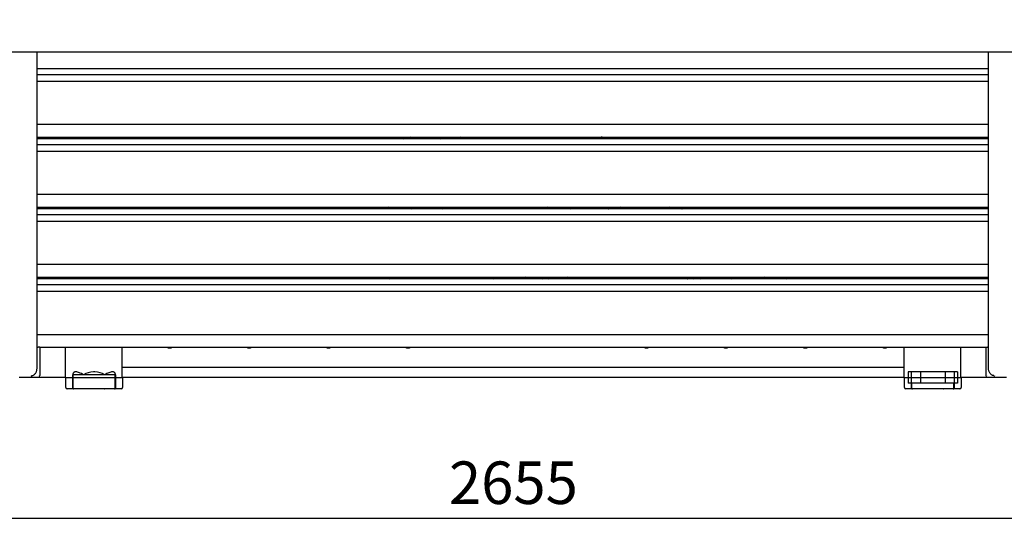
# Model space of a CAD drawing. Units: millimetres. Extents: x 236 to 17191, y -4526 to 11880.
# Drawn here: x 6857 to 7551, y 3391 to 3752 of the extents above; entities that cross this region are included whole.
import ezdxf

# ---------------------------------------------------------------- set-up
doc = ezdxf.new("R2010")
doc.units = ezdxf.units.MM
doc.layers.add('COTAS', color=1, linetype='Continuous')
doc.styles.get("Standard").update_dxf_attribs({"font": 'romans.shx'})
doc.dimstyles.new('JUAN4', dxfattribs={"dimtxt": 30, "dimasz": 19, "dimexe": 10, "dimexo": 30, "dimgap": 10, "dimtad": 3, "dimdec": 1, "dimdsep": 46, "dimtxsty": 'Standard', "dimcen": 5, "dimclrd": 256, "dimclre": 256, "dimclrt": 1, "dimadec": 0, "dimazin": 0, "dimtp": 0.5, "dimtm": 0.5, "dimtfac": 0.125, "dimtdec": 1, "dimtofl": 0, "dimtmove": 0, "dimatfit": 0, "dimfxl": 1, "dimtolj": 1, "dimtzin": 0, "dimarcsym": 0})

# ---------------------------------------------------------------- blocks, each defined once
blk = doc.blocks.new('*D188')
at = {"layer": 'COTAS', "lineweight": -2}
for p, q in [((5877.86, 4184.41), (5877.86, 3390.74)), ((8532.83, 4187.5), (8532.83, 3390.74)), ((5896.86, 3400.74), (8513.83, 3400.74))]:
    blk.add_line(p, q, dxfattribs=at)
at = {"layer": 'COTAS'}
for points in [[(5896.86, 3403.91), (5896.86, 3397.57), (5877.86, 3400.74)], [(8513.83, 3403.91), (8513.83, 3397.57), (8532.83, 3400.74)]]:
    blk.add_solid(points, dxfattribs=at)
at = {"layer": 'Defpoints', "color": 0}
for p in [(5877.86, 4214.41), (8532.83, 4217.5), (8532.83, 3400.74)]:
    blk.add_point(p, dxfattribs=at)
at = {"layer": 'COTAS', "color": 1, "insert": (7205.34, 3425.74), "char_height": 30, "attachment_point": 5}
blk.add_mtext('\\A1;2655', dxfattribs=at)

msp = doc.modelspace()

# ---------------------------------------------------------------- linework, layer by layer
at = {"color": 7, "linetype": 'Continuous'}
for p, q in [((7576.1, 3729.56), (6821.57, 3729.56)), ((6869.65, 3506.43), (6869.65, 3729.56)), ((7540.17, 3506.43), (7540.17, 3729.56)), ((7540.15, 3717.81), (6869.65, 3717.81)), ((6869.65, 3713.81), (7540.15, 3713.81)), ((7540.15, 3708.9), (6869.65, 3708.9)), ((7540.15, 3678.48), (6869.65, 3678.48)), ((6869.65, 3669.64), (7540.15, 3669.64)), ((7540.15, 3668.37), (6869.65, 3668.37)), ((6869.65, 3664.37), (7540.15, 3664.37)), ((7115.18, 3668.37), (7115.18, 3669.64)), ((7127.69, 3668.37), (7128.96, 3669.64)), ((7133.2, 3669.64), (7131.93, 3668.37)), ((7144.66, 3668.37), (7145.59, 3669.31)), ((7154.03, 3668.37), (7155.3, 3669.64)), ((7168.03, 3669.64), (7166.76, 3668.37)), ((7183.69, 3668.37), (7184.96, 3669.64)), ((7189.2, 3669.64), (7187.93, 3668.37)), ((7200.66, 3668.37), (7201.59, 3669.31)), ((7210.03, 3668.37), (7211.3, 3669.64)), ((7224.03, 3669.64), (7222.76, 3668.37)), ((7239.69, 3668.37), (7240.96, 3669.64)), ((7245.2, 3669.64), (7243.93, 3668.37)), ((7256.66, 3668.37), (7257.59, 3669.31)), ((7266.03, 3668.37), (7267.3, 3669.64)), ((7267.7, 3668.37), (7267.7, 3670.04)), ((7270.71, 3668.38), (7270.72, 3668.41)), ((7270.72, 3668.41), (7270.73, 3668.45)), ((7270.73, 3668.45), (7270.75, 3668.48)), ((7270.75, 3668.48), (7270.76, 3668.51)), ((7270.76, 3668.51), (7270.77, 3668.54)), ((7270.77, 3668.54), (7270.78, 3668.58)), ((7270.78, 3668.58), (7270.8, 3668.61)), ((7270.8, 3668.61), (7270.81, 3668.64)), ((7270.81, 3668.64), (7270.82, 3668.67)), ((7270.82, 3668.67), (7270.83, 3668.71)), ((7270.83, 3668.71), (7270.84, 3668.74)), ((7270.84, 3668.74), (7270.86, 3668.77)), ((7270.86, 3668.77), (7270.87, 3668.8)), ((7270.87, 3668.8), (7270.88, 3668.84)), ((7270.88, 3668.84), (7270.89, 3668.87)), ((7270.89, 3668.87), (7270.91, 3668.9)), ((7270.91, 3668.9), (7270.92, 3668.93)), ((7270.92, 3668.93), (7270.93, 3668.97)), ((7270.93, 3668.97), (7270.94, 3669)), ((7270.94, 3669), (7270.95, 3669.03)), ((7270.95, 3669.03), (7270.97, 3669.06)), ((7270.97, 3669.06), (7270.98, 3669.1)), ((7270.98, 3669.1), (7270.99, 3669.13)), ((7270.99, 3669.13), (7271, 3669.16)), ((7271, 3669.16), (7271.02, 3669.19)), ((7271.02, 3669.19), (7271.03, 3669.22)), ((7271.03, 3669.22), (7271.04, 3669.26)), ((7271.04, 3669.26), (7271.05, 3669.29)), ((7271.05, 3669.29), (7271.07, 3669.32)), ((7271.07, 3669.32), (7271.08, 3669.35)), ((7271.08, 3669.35), (7271.09, 3669.39)), ((7271.09, 3669.39), (7271.11, 3669.42)), ((7271.11, 3669.42), (7271.12, 3669.45)), ((7271.12, 3669.45), (7271.13, 3669.48)), ((7271.13, 3669.48), (7271.14, 3669.52)), ((7271.14, 3669.52), (7271.16, 3669.55)), ((7271.16, 3669.55), (7271.17, 3669.58)), ((7271.17, 3669.58), (7271.18, 3669.61)), ((7271.18, 3669.61), (7271.19, 3669.64)), ((7271.19, 3669.64), (7271.21, 3669.68)), ((7285, 3668.37), (7285, 3669.64)), ((7291.7, 3668.37), (7291.7, 3669.64)), ((7304.7, 3669.64), (7304.7, 3668.37)), ((7311.4, 3669.64), (7311.4, 3668.37)), ((7325.17, 3669.72), (7325.18, 3669.69)), ((7325.18, 3669.69), (7325.19, 3669.65)), ((7325.19, 3669.65), (7325.21, 3669.62)), ((7325.21, 3669.62), (7325.22, 3669.59)), ((7325.22, 3669.59), (7325.23, 3669.56)), ((7325.23, 3669.56), (7325.25, 3669.53)), ((7325.25, 3669.53), (7325.26, 3669.5)), ((7325.26, 3669.5), (7325.27, 3669.46)), ((7325.27, 3669.46), (7325.28, 3669.43)), ((7325.28, 3669.43), (7325.3, 3669.4)), ((7325.3, 3669.4), (7325.31, 3669.37)), ((7325.31, 3669.37), (7325.32, 3669.34)), ((7325.32, 3669.34), (7325.33, 3669.3)), ((7325.33, 3669.3), (7325.35, 3669.27)), ((7325.35, 3669.27), (7325.36, 3669.24)), ((7325.36, 3669.24), (7325.37, 3669.21)), ((7325.37, 3669.21), (7325.38, 3669.18)), ((7325.38, 3669.18), (7325.39, 3669.14)), ((7325.39, 3669.14), (7325.41, 3669.11)), ((7325.41, 3669.11), (7325.42, 3669.08)), ((7325.42, 3669.08), (7325.43, 3669.05)), ((7325.43, 3669.05), (7325.44, 3669.02)), ((7325.44, 3669.02), (7325.46, 3668.98)), ((7325.46, 3668.98), (7325.47, 3668.95)), ((7325.47, 3668.95), (7325.48, 3668.92)), ((7325.48, 3668.92), (7325.49, 3668.89)), ((7325.49, 3668.89), (7325.51, 3668.85)), ((7325.51, 3668.85), (7325.52, 3668.82)), ((7325.52, 3668.82), (7325.53, 3668.79)), ((7325.53, 3668.79), (7325.54, 3668.76)), ((7325.54, 3668.76), (7325.55, 3668.73)), ((7325.55, 3668.73), (7325.57, 3668.69)), ((7325.57, 3668.69), (7325.58, 3668.66)), ((7325.58, 3668.66), (7325.59, 3668.63)), ((7325.59, 3668.63), (7325.6, 3668.6)), ((7325.6, 3668.6), (7325.61, 3668.57)), ((7325.61, 3668.57), (7325.63, 3668.53)), ((7325.63, 3668.53), (7325.64, 3668.5)), ((7325.64, 3668.5), (7325.65, 3668.47)), ((7325.65, 3668.47), (7325.66, 3668.44)), ((7328.7, 3668.37), (7328.7, 3669.64)), ((7341.62, 3669.64), (7341.94, 3669.01)), ((7341.94, 3669.01), (7342.26, 3668.37)), ((7342.51, 3669.64), (7342.83, 3669.01)), ((7342.83, 3669.01), (7343.15, 3668.37)), ((7344.5, 3668.37), (7344.5, 3669.64)), ((7346.5, 3668.37), (7346.5, 3669.64)), ((7351.69, 3668.37), (7352.96, 3669.64)), ((7357.2, 3669.64), (7355.93, 3668.37)), ((7368.66, 3668.37), (7369.59, 3669.31)), ((7378.03, 3668.37), (7379.3, 3669.64)), ((7540.15, 3659.47), (6869.65, 3659.47)), ((7540.15, 3629.05), (6869.65, 3629.05)), ((6869.65, 3620.21), (7540.15, 3620.21)), ((7540.15, 3618.94), (6869.65, 3618.94)), ((6869.65, 3614.94), (7540.15, 3614.94)), ((6877.46, 3620.21), (6877.46, 3618.94)), ((7117.75, 3620.21), (7116.48, 3618.94)), ((7133.41, 3618.94), (7134.68, 3620.21)), ((7155.47, 3618.94), (7156.74, 3620.21)), ((7169.47, 3620.21), (7168.19, 3618.94)), ((7173.75, 3620.21), (7172.48, 3618.94)), ((7189.41, 3618.94), (7190.68, 3620.21)), ((7211.47, 3618.94), (7212.74, 3620.21)), ((7225.47, 3620.21), (7224.19, 3618.94)), ((7229.75, 3620.21), (7228.48, 3618.94)), ((7245.41, 3618.94), (7246.68, 3620.21)), ((7267.47, 3618.94), (7267.7, 3619.17)), ((7267.7, 3619.17), (7267.7, 3620.21)), ((7271.24, 3620.18), (7271.29, 3620.13)), ((7271.29, 3620.13), (7271.33, 3620.07)), ((7271.33, 3620.07), (7271.37, 3620.02)), ((7271.37, 3620.02), (7271.42, 3619.96)), ((7271.42, 3619.96), (7271.46, 3619.91)), ((7271.46, 3619.91), (7271.5, 3619.85)), ((7271.5, 3619.85), (7271.55, 3619.8)), ((7271.55, 3619.8), (7271.59, 3619.75)), ((7271.59, 3619.75), (7271.64, 3619.69)), ((7271.64, 3619.69), (7271.68, 3619.64)), ((7271.68, 3619.64), (7271.72, 3619.59)), ((7271.72, 3619.59), (7271.77, 3619.53)), ((7271.77, 3619.53), (7271.81, 3619.48)), ((7271.81, 3619.48), (7271.86, 3619.43)), ((7271.86, 3619.43), (7271.9, 3619.37)), ((7271.9, 3619.37), (7271.95, 3619.32)), ((7271.95, 3619.32), (7272, 3619.27)), ((7272, 3619.27), (7272.04, 3619.22)), ((7272.04, 3619.22), (7272.09, 3619.17)), ((7272.09, 3619.17), (7272.13, 3619.11)), ((7272.13, 3619.11), (7272.18, 3619.06)), ((7272.18, 3619.06), (7272.23, 3619.01)), ((7272.23, 3619.01), (7272.27, 3618.96)), ((7272.27, 3618.96), (7272.32, 3618.91)), ((7285, 3619.31), (7280.94, 3620.21)), ((7285, 3618.94), (7285, 3620.21)), ((7291.7, 3620.21), (7291.7, 3618.94)), ((7304.7, 3618.94), (7304.7, 3620.21)), ((7311.4, 3620.21), (7311.4, 3618.94)), ((7315.45, 3620.21), (7311.4, 3619.31)), ((7324.09, 3618.92), (7324.13, 3618.97)), ((7324.13, 3618.97), (7324.18, 3619.02)), ((7324.18, 3619.02), (7324.22, 3619.07)), ((7324.22, 3619.07), (7324.27, 3619.12)), ((7324.27, 3619.12), (7324.31, 3619.17)), ((7324.31, 3619.17), (7324.36, 3619.23)), ((7324.36, 3619.23), (7324.41, 3619.28)), ((7324.4, 3620.21), (7324.4, 3618.94)), ((7324.41, 3619.28), (7324.45, 3619.33)), ((7324.45, 3619.33), (7324.5, 3619.38)), ((7324.5, 3619.38), (7324.54, 3619.43)), ((7324.54, 3619.43), (7324.59, 3619.49)), ((7324.59, 3619.49), (7324.63, 3619.54)), ((7324.63, 3619.54), (7324.67, 3619.59)), ((7324.67, 3619.59), (7324.72, 3619.64)), ((7324.72, 3619.64), (7324.76, 3619.7)), ((7324.76, 3619.7), (7324.81, 3619.75)), ((7324.81, 3619.75), (7324.85, 3619.8)), ((7324.85, 3619.8), (7324.89, 3619.86)), ((7324.89, 3619.86), (7324.94, 3619.91)), ((7324.94, 3619.91), (7324.98, 3619.97)), ((7324.98, 3619.97), (7325.02, 3620.02)), ((7325.02, 3620.02), (7325.07, 3620.07)), ((7325.07, 3620.07), (7325.11, 3620.13)), ((7325.11, 3620.13), (7325.15, 3620.18)), ((7328.7, 3618.94), (7328.7, 3620.21)), ((7330.19, 3619.59), (7329.86, 3618.94)), ((7330.54, 3620.21), (7330.19, 3619.59)), ((7330.85, 3619.59), (7330.53, 3618.94)), ((7331.2, 3620.21), (7330.85, 3619.59)), ((7344.5, 3618.94), (7344.5, 3620.21)), ((7346.5, 3618.94), (7346.5, 3620.21)), ((7356.56, 3618.94), (7356.19, 3620.21)), ((7357.41, 3618.94), (7358.68, 3620.21)), ((7379.47, 3618.94), (7380.74, 3620.21)), ((7532.36, 3620.21), (7532.36, 3618.94)), ((7540.15, 3610.04), (6869.65, 3610.04)), ((7540.15, 3579.61), (6869.65, 3579.61)), ((6869.65, 3570.78), (7540.15, 3570.78)), ((7540.15, 3569.5), (6869.65, 3569.5)), ((7113.71, 3569.5), (7114.98, 3570.78)), ((7117.91, 3569.5), (7119.19, 3570.78)), ((7131.91, 3570.78), (7130.64, 3569.5)), ((7134.88, 3569.5), (7136.16, 3570.78)), ((7158.26, 3570.78), (7156.98, 3569.5)), ((7169.71, 3569.5), (7170.98, 3570.78)), ((7173.91, 3569.5), (7175.19, 3570.78)), ((7187.91, 3570.78), (7186.64, 3569.5)), ((7190.88, 3569.5), (7192.16, 3570.78)), ((7214.26, 3570.78), (7212.98, 3569.5)), ((7225.71, 3569.5), (7226.98, 3570.78)), ((7229.91, 3569.5), (7231.19, 3570.78)), ((7243.91, 3570.78), (7242.64, 3569.5)), ((7246.88, 3569.5), (7248.16, 3570.78)), ((7270.26, 3570.78), (7268.98, 3569.5)), ((7281.71, 3569.5), (7282.98, 3570.78)), ((7285.91, 3569.5), (7287.19, 3570.78)), ((7288.4, 3570.78), (7288.4, 3569.5)), ((7296.4, 3569.5), (7296.4, 3570.78)), ((7304.4, 3570.78), (7304.4, 3569.5)), ((7312.4, 3569.5), (7312.4, 3570.78)), ((7326.26, 3570.78), (7324.98, 3569.5)), ((7327.41, 3570.78), (7327.58, 3570.37)), ((7327.58, 3570.37), (7327.68, 3570.19)), ((7327.68, 3570.19), (7327.78, 3570.02)), ((7327.78, 3570.02), (7327.89, 3569.87)), ((7327.89, 3569.87), (7328.01, 3569.73)), ((7328.01, 3569.73), (7328.13, 3569.61)), ((7328.02, 3570.78), (7328.15, 3570.4)), ((7328.13, 3569.61), (7328.27, 3569.5)), ((7328.15, 3570.4), (7328.29, 3570.06)), ((7328.29, 3570.06), (7328.46, 3569.76)), ((7328.46, 3569.76), (7328.65, 3569.5)), ((7331.7, 3569.4), (7332.33, 3570.08)), ((7332.33, 3570.08), (7332.97, 3570.78)), ((7336.35, 3570.78), (7336.94, 3570.04)), ((7336.94, 3570.04), (7337.53, 3569.32)), ((7337.13, 3570.78), (7337.64, 3570.13)), ((7337.64, 3570.13), (7338.16, 3569.5)), ((7344.5, 3569.5), (7344.5, 3570.78)), ((7355.72, 3569.5), (7355.47, 3570.78)), ((7355.91, 3570.78), (7355.54, 3570.41)), ((7358.88, 3569.5), (7360.16, 3570.78)), ((7382.26, 3570.78), (7380.98, 3569.5)), ((7393.71, 3569.5), (7394.98, 3570.78)), ((7397.91, 3569.5), (7399.19, 3570.78)), ((7411.91, 3570.78), (7410.64, 3569.5)), ((6869.65, 3565.5), (7540.15, 3565.5)), ((7540.15, 3560.6), (6869.65, 3560.6)), ((7540.15, 3530.18), (6869.65, 3530.18)), ((6869.65, 3521.34), (6870.47, 3521.34)), ((6871.67, 3521.34), (6870.47, 3521.34)), ((6871.67, 3521.34), (6871.67, 3516.34)), ((6871.67, 3521.34), (7538.13, 3521.34)), ((6889.4, 3521.34), (6889.4, 3499.92)), ((6929.4, 3521.34), (6929.4, 3499.92)), ((7480.4, 3521.34), (7480.4, 3499.92)), ((7520.4, 3521.34), (7520.4, 3499.92)), ((7538.15, 3521.34), (7538.15, 3516.34)), ((7538.15, 3521.34), (7539.35, 3521.34)), ((7540.17, 3521.34), (7539.35, 3521.34)), ((6871.67, 3516.34), (6871.67, 3501.35)), ((7538.15, 3516.34), (7538.15, 3501.35)), ((6868.99, 3503.63), (6869.2, 3504.08)), ((6869.2, 3504.08), (6869.37, 3504.54)), ((6869.37, 3504.54), (6869.49, 3505.02)), ((6869.49, 3505.02), (6869.58, 3505.5)), ((6869.58, 3505.5), (6869.63, 3505.97)), ((6869.63, 3505.97), (6869.65, 3506.43)), ((6896.65, 3503.92), (6896.44, 3503.9)), ((6897.18, 3503.92), (6896.65, 3503.92)), ((6897.69, 3503.86), (6897.18, 3503.92)), ((6910.43, 3503.92), (6909.36, 3503.92)), ((6922.61, 3503.92), (6922.1, 3503.86)), ((6923.15, 3503.92), (6922.61, 3503.92)), ((6923.35, 3503.9), (6923.15, 3503.92)), ((7480.4, 3506.94), (6929.4, 3506.94)), ((7492.24, 3503.92), (7483.58, 3503.92)), ((7483.58, 3503.92), (7483.58, 3495.92)), ((7485.9, 3491.92), (7485.9, 3503.92)), ((7488.18, 3503.92), (7487.65, 3503.92)), ((7509.56, 3503.92), (7492.24, 3503.92)), ((7492.24, 3503.92), (7492.24, 3495.92)), ((7501.43, 3503.92), (7500.36, 3503.92)), ((7518.22, 3503.92), (7509.56, 3503.92)), ((7509.56, 3503.92), (7509.56, 3495.92)), ((7514.15, 3503.92), (7513.61, 3503.92)), ((7515.9, 3503.92), (7515.9, 3491.92)), ((7518.22, 3503.92), (7518.22, 3495.92)), ((7540.18, 3505.97), (7540.17, 3506.43)), ((7540.23, 3505.5), (7540.18, 3505.97)), ((7540.32, 3505.02), (7540.23, 3505.5)), ((7540.45, 3504.54), (7540.32, 3505.02)), ((7540.62, 3504.08), (7540.45, 3504.54)), ((7540.82, 3503.63), (7540.62, 3504.08)), ((6889.4, 3499.94), (6857.02, 3499.94)), ((6864.81, 3501.32), (6864.8, 3501.32)), ((6864.8, 3501.31), (6864.8, 3501.32)), ((6866.01, 3501.32), (6866.37, 3501.39)), ((6866.37, 3501.39), (6866.75, 3501.5)), ((6866.75, 3501.5), (6867.12, 3501.66)), ((6867.12, 3501.66), (6867.48, 3501.88)), ((6867.48, 3501.88), (6867.84, 3502.14)), ((6867.84, 3502.14), (6868.17, 3502.45)), ((6868.17, 3502.45), (6868.48, 3502.81)), ((6868.48, 3502.81), (6868.75, 3503.2)), ((6868.75, 3503.2), (6868.99, 3503.63)), ((6870.47, 3501.35), (6870.46, 3501.35)), ((6870.46, 3501.34), (6870.46, 3501.35)), ((6889.4, 3499.92), (6929.4, 3499.92)), ((6889.9, 3492.92), (6889.9, 3499.92)), ((6894.92, 3502.35), (6894.9, 3502.14)), ((6894.9, 3502.14), (6894.9, 3501.92)), ((6894.9, 3501.92), (6894.97, 3501.85)), ((6894.9, 3491.92), (6894.9, 3501.92)), ((6894.96, 3502.55), (6894.92, 3502.35)), ((6895.01, 3502.74), (6894.96, 3502.55)), ((6894.99, 3501.9), (6894.97, 3501.85)), ((6894.97, 3501.85), (6894.97, 3492.42)), ((6895.04, 3501.92), (6894.99, 3501.9)), ((6895.07, 3502.91), (6895.01, 3502.74)), ((6902.25, 3501.92), (6895.04, 3501.92)), ((6895.15, 3503.07), (6895.07, 3502.91)), ((6895.24, 3503.21), (6895.15, 3503.07)), ((6895.34, 3503.35), (6895.24, 3503.21)), ((6895.46, 3503.47), (6895.34, 3503.35)), ((6895.59, 3503.58), (6895.46, 3503.47)), ((6895.73, 3503.67), (6895.59, 3503.58)), ((6895.89, 3503.75), (6895.73, 3503.67)), ((6896.06, 3503.81), (6895.89, 3503.75)), ((6896.24, 3503.86), (6896.06, 3503.81)), ((6896.44, 3503.9), (6896.24, 3503.86)), ((6898.24, 3503.75), (6897.69, 3503.86)), ((6898.84, 3503.58), (6898.24, 3503.75)), ((6899.48, 3503.35), (6898.84, 3503.58)), ((6900.16, 3503.07), (6899.48, 3503.35)), ((6900.88, 3502.74), (6900.16, 3503.07)), ((6901.62, 3502.35), (6900.88, 3502.74)), ((6902.4, 3501.92), (6901.62, 3502.35)), ((6902.33, 3501.9), (6902.25, 3501.92)), ((6902.44, 3501.85), (6902.33, 3501.9)), ((6902.4, 3501.92), (6902.44, 3501.85)), ((6917.11, 3501.92), (6902.69, 3501.92)), ((6917.4, 3501.92), (6917.36, 3501.85)), ((6917.46, 3501.9), (6917.36, 3501.85)), ((6918.17, 3502.35), (6917.4, 3501.92)), ((6917.54, 3501.92), (6917.46, 3501.9)), ((6924.75, 3501.92), (6917.54, 3501.92)), ((6918.92, 3502.74), (6918.17, 3502.35)), ((6919.63, 3503.07), (6918.92, 3502.74)), ((6920.31, 3503.35), (6919.63, 3503.07)), ((6920.95, 3503.58), (6920.31, 3503.35)), ((6921.55, 3503.75), (6920.95, 3503.58)), ((6922.1, 3503.86), (6921.55, 3503.75)), ((6923.55, 3503.86), (6923.35, 3503.9)), ((6923.73, 3503.81), (6923.55, 3503.86)), ((6923.9, 3503.75), (6923.73, 3503.81)), ((6924.06, 3503.67), (6923.9, 3503.75)), ((6924.2, 3503.58), (6924.06, 3503.67)), ((6924.33, 3503.47), (6924.2, 3503.58)), ((6924.45, 3503.35), (6924.33, 3503.47)), ((6924.56, 3503.21), (6924.45, 3503.35)), ((6924.65, 3503.07), (6924.56, 3503.21)), ((6924.72, 3502.91), (6924.65, 3503.07)), ((6924.79, 3502.74), (6924.72, 3502.91)), ((6924.8, 3501.9), (6924.75, 3501.92)), ((6924.83, 3502.55), (6924.79, 3502.74)), ((6924.82, 3501.85), (6924.8, 3501.9)), ((6924.9, 3501.92), (6924.82, 3501.85)), ((6924.82, 3492.42), (6924.82, 3501.85)), ((6924.87, 3502.35), (6924.83, 3502.55)), ((6924.89, 3502.14), (6924.87, 3502.35)), ((6924.9, 3501.92), (6924.89, 3502.14)), ((6924.9, 3501.92), (6924.9, 3491.92)), ((7480.4, 3499.94), (6929.4, 3499.94)), ((6929.4, 3499.92), (6929.9, 3499.92)), ((6929.9, 3499.92), (6929.9, 3492.92)), ((7480.4, 3499.92), (7481.9, 3499.92)), ((7480.9, 3499.92), (7481.9, 3499.92)), ((7480.9, 3492.92), (7480.9, 3499.92)), ((7481.9, 3499.92), (7519.9, 3499.92)), ((7519.9, 3499.92), (7520.9, 3499.92)), ((7552.88, 3499.94), (7520.4, 3499.94)), ((7520.9, 3499.92), (7520.9, 3492.92)), ((7539.35, 3501.35), (7539.36, 3501.35)), ((7539.36, 3501.34), (7539.36, 3501.35)), ((7541.06, 3503.2), (7540.82, 3503.63)), ((7541.34, 3502.81), (7541.06, 3503.2)), ((7541.65, 3502.45), (7541.34, 3502.81)), ((7541.98, 3502.14), (7541.65, 3502.45)), ((7542.33, 3501.88), (7541.98, 3502.14)), ((7542.7, 3501.66), (7542.33, 3501.88)), ((7543.07, 3501.5), (7542.7, 3501.66)), ((7543.44, 3501.39), (7543.07, 3501.5)), ((7543.81, 3501.32), (7543.44, 3501.39)), ((7545.01, 3501.32), (7545.02, 3501.32)), ((7545.02, 3501.31), (7545.02, 3501.32)), ((6928.9, 3491.92), (6890.9, 3491.92)), ((6902.69, 3491.92), (6895.47, 3491.92)), ((6917.11, 3491.92), (6902.69, 3491.92)), ((6917.11, 3491.92), (6917.19, 3491.93)), ((6924.32, 3491.92), (6917.11, 3491.92)), ((6917.19, 3491.93), (6917.27, 3491.96)), ((6917.27, 3491.96), (6917.34, 3492)), ((6917.34, 3492), (6917.41, 3492.07)), ((6917.41, 3492.07), (6917.47, 3492.15)), ((6917.47, 3492.15), (6917.51, 3492.24)), ((6917.51, 3492.24), (6917.53, 3492.33)), ((6917.53, 3492.33), (6917.54, 3492.42)), ((6924.32, 3491.92), (6924.4, 3491.93)), ((6924.4, 3491.93), (6924.48, 3491.96)), ((6924.48, 3491.96), (6924.56, 3492)), ((6924.56, 3492), (6924.63, 3492.07)), ((6924.63, 3492.07), (6924.68, 3492.15)), ((6924.68, 3492.15), (6924.72, 3492.24)), ((6924.72, 3492.24), (6924.75, 3492.33)), ((6924.75, 3492.33), (6924.75, 3492.42)), ((7519.9, 3491.92), (7481.9, 3491.92)), ((7492.24, 3495.92), (7483.58, 3495.92)), ((7485.97, 3495.92), (7485.97, 3492.42)), ((7493.69, 3491.92), (7486.47, 3491.92)), ((7509.56, 3495.92), (7492.24, 3495.92)), ((7508.11, 3491.92), (7493.69, 3491.92)), ((7508.11, 3491.92), (7508.19, 3491.93)), ((7515.32, 3491.92), (7508.11, 3491.92)), ((7508.19, 3491.93), (7508.27, 3491.96)), ((7508.27, 3491.96), (7508.34, 3492)), ((7508.34, 3492), (7508.41, 3492.07)), ((7508.41, 3492.07), (7508.47, 3492.15)), ((7508.47, 3492.15), (7508.51, 3492.24)), ((7508.51, 3492.24), (7508.53, 3492.33)), ((7508.53, 3492.33), (7508.54, 3492.42)), ((7518.22, 3495.92), (7509.56, 3495.92)), ((7515.32, 3491.92), (7515.4, 3491.93)), ((7515.4, 3491.93), (7515.48, 3491.96)), ((7515.48, 3491.96), (7515.56, 3492)), ((7515.56, 3492), (7515.63, 3492.07)), ((7515.63, 3492.07), (7515.68, 3492.15)), ((7515.68, 3492.15), (7515.72, 3492.24)), ((7515.72, 3492.24), (7515.75, 3492.33)), ((7515.75, 3492.33), (7515.75, 3492.42)), ((7515.82, 3492.42), (7515.82, 3495.92))]:
    msp.add_line(p, q, dxfattribs=at)
for centre, radius, start, end in [((7120.49, 3667.54), 4.5, 152.08673, 169.27388), ((7142.41, 3672.49), 4.5, 315, 320.81625), ((7176.49, 3667.54), 4.5, 152.08673, 169.27388), ((7198.41, 3672.49), 4.5, 315, 320.81625), ((7232.49, 3667.54), 4.5, 152.08673, 169.27388), ((7254.41, 3672.49), 4.5, 315, 320.81625), ((7366.41, 3672.49), 4.5, 315, 320.81625), ((6812.18, 3635.91), 303, 356.78992, 357.03099), ((7121.21, 3617.31), 4.5, 21.20181, 40.13198), ((7142.41, 3621.58), 4.5, 324.14446, 342.3713), ((7177.21, 3617.31), 4.5, 21.20181, 40.13198), ((7198.41, 3621.58), 4.5, 324.14446, 342.3713), ((7233.21, 3617.31), 4.5, 21.20181, 40.13198), ((7254.41, 3621.58), 4.5, 324.14446, 342.3713), ((7366.41, 3621.58), 4.5, 324.14446, 342.3713), ((7083.72, 3572.85), 26.17, 352.62491, 354.00757), ((6112.18, 3674.41), 1003, 354.03266, 354.06965), ((7142.41, 3570.66), 4.5, 345.06886, 1.44621), ((7198.41, 3570.66), 4.5, 345.06886, 1.44621), ((7254.41, 3570.66), 4.5, 345.06886, 1.44621), ((7310.41, 3570.66), 4.5, 345.06886, 1.44621), ((7366.41, 3570.66), 4.5, 345.06886, 1.44621), ((6963.09, 3525.41), 4.5, 244.65608, 295.34392), ((7019.09, 3525.41), 4.5, 244.65608, 295.34392), ((7075.09, 3525.41), 4.5, 244.65608, 295.34392), ((7131.09, 3525.41), 4.5, 244.65608, 295.34392), ((7299.09, 3525.41), 4.5, 244.65608, 295.34392), ((7355.09, 3525.41), 4.5, 244.65608, 295.34392), ((7411.09, 3525.41), 4.5, 244.65608, 295.34392), ((7467.09, 3525.41), 4.5, 244.65608, 295.34392), ((6909.9, 3488.93), 15, 92.05201, 120), ((6909.9, 3488.93), 15, 60, 87.94799), ((6864.8, 3501.32), 1.21, 270, 0), ((6864.8, 3501.32), 0.01, 270, 0), ((6870.46, 3501.35), 1.21, 270, 0), ((6870.46, 3501.35), 0.01, 270, 0), ((6902.69, 3501.42), 0.5, 90, 120), ((6917.11, 3501.42), 0.5, 60, 90), ((7539.36, 3501.35), 1.21, 180, 270), ((7539.36, 3501.35), 0.01, 180, 270), ((7545.02, 3501.32), 1.21, 180, 270), ((7545.02, 3501.32), 0.01, 180, 270), ((6890.9, 3492.92), 1, 180, 270), ((6895.47, 3492.42), 0.5, 180, 270), ((6928.9, 3492.92), 1, 270, 0), ((7481.9, 3492.92), 1, 180, 270), ((7486.47, 3492.42), 0.5, 180, 270), ((7519.9, 3492.92), 1, 270, 0)]:
    msp.add_arc(centre, radius, start, end, dxfattribs=at)

# ---------------------------------------------------------------- dimensions: what is measured, and where the dimension line sits
at = {"layer": 'COTAS'}
dim = msp.add_linear_dim(base=(8532.83, 3400.74), p1=(5877.86, 4214.41), p2=(8532.83, 4217.5), dimstyle='JUAN4', dxfattribs=at)
dim.commit()
dim.dimension.update_dxf_attribs({"geometry": '*D188', "text_midpoint": (7205.34, 3425.74)})

doc.saveas('drawing.dxf')
